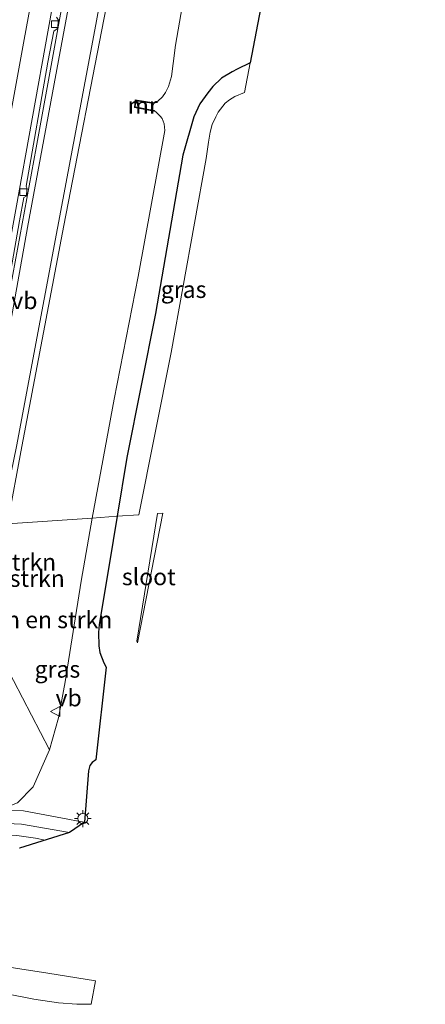
# Model space of a CAD drawing. Units: metres. Extents: x 209992 to 220000, y 518750 to 525002.
# Drawn here: x 210496 to 210556, y 523152 to 523298 of the extents above; entities that cross this region are included whole.
import ezdxf
from ezdxf.enums import TextEntityAlignment as Align

# ---------------------------------------------------------------- set-up
doc = ezdxf.new("R2010")
doc.units = ezdxf.units.M
doc.linetypes.add('VW-3-9_STREEP', pattern=[12, 3, -9])
doc.layers.get('0').update_dxf_attribs({"lineweight": 25})
for name, color, linetype, lineweight in [('B-ME-BV-GELEIDECONSTRUCTIE-GELEIDERAIL-L-B1', 213, 'BV-GELEIDERAIL', 18), ('B-ME-GR-BOMENSTRUIKEN-GV-B6', 93, 'Continuous', 18), ('B-ME-GW-KRUINLIJN-L-B1', 93, 'Continuous', 18), ('B-ME-GW-TEENLIJN-L-B1', 93, 'Continuous', 18), ('B-ME-IE-GRASLAND-GV-B6', 93, 'Continuous', 18), ('B-ME-IE-HULPGEOMETRIE-L-B1', 53, 'Continuous', 18), ('B-ME-IE-MEUBILAIR_WEGMEUBILAIR-LICHTMAST-S-B1', 8, 'Continuous', 18), ('B-ME-KG-KADASTRAAL-OPNAMEDTMGRENS-L-B1', 10, 'Continuous', 25), ('B-ME-MW-MUUR-GV-B6', 8, 'IE-TERREINAFSCHEIDING-KUNSTMATIG', 18), ('B-ME-MW-MUUR-L-B1', 8, 'IE-TERREINAFSCHEIDING-KUNSTMATIG', 18), ('B-ME-OG-WATER-GV-B6', 153, 'Continuous', 18), ('B-ME-VH-VERH_SOORT-BITUMEN-GV-B6', 8, 'IE-TERREINAFSCHEIDING-NATUURLIJK-HOUTWAL', 18), ('B-ME-VH-VERH_SOORT-GV-B6', 8, 'Continuous', 18), ('B-ME-VH-VERH_SOORT-KLINKERS-GV-B6', 8, 'IE-TERREINAFSCHEIDING-NATUURLIJK-HOUTWAL', 18), ('B-ME-VH-VERH_SOORT-TEGELS-GV-B6', 8, 'Continuous', 18), ('B-ME-VV-KOLK-S-B1', 8, 'Continuous', 18), ('B-ME-VW-MARKERING-39STREEP-015-L-B1', 255, 'VW-3-9_STREEP', 18), ('B-ME-VW-MARKERING-STREEP-015-L-B1', 7, 'Continuous', 18), ('B-ME-VW-MEUBILAIR_WEGMEUBILAIR-VERKEERSBORD-S-B1', 8, 'Continuous', 18)]:
    doc.layers.add(name, color=color, linetype=linetype, lineweight=lineweight)
doc.styles.add('NLCS-ISO', font='NLCS-ISO.TTF')
doc.linetypes.add('BV-GELEIDERAIL', pattern='A,10,-3,[108,NLCS.SHX,S=1,R=0,X=0,Y=0],-3', length=16)
doc.linetypes.add('IE-TERREINAFSCHEIDING-KUNSTMATIG', pattern='A,4,[82,NLCS.SHX,S=0.75,R=90,X=0,Y=0],4,-2', length=10)
doc.linetypes.add('IE-TERREINAFSCHEIDING-NATUURLIJK-HOUTWAL', pattern='A,7,-1.5,[67,NLCS.SHX,S=0.75,R=45,X=0,Y=0],-1.5,7,-1.5,[70,NLCS.SHX,S=0.75,R=0,X=0,Y=0],-1.5', length=20)

# ---------------------------------------------------------------- blocks, each defined once
blk = doc.blocks.new('verkeersbord')
for p, q in [((0, 0.75), (-0.75, -0.625)), ((0.75, -0.625), (0, 0.75)), ((-0.75, -0.625), (0.75, -0.625))]:
    blk.add_line(p, q)
blk = doc.blocks.new('kolk')
blk.add_lwpolyline([(-0.5, -0.5), (0.5, -0.5), (0.5, 0.5), (-0.5, 0.5)], close=True)
blk = doc.blocks.new('lantaarnpaal')
for p, q in [((-0.75, 0), (-1.25, 0)), ((-0.88, 0.88), (-0.53, 0.53)), ((0, 0.75), (0, 1.25)), ((0.53, 0.53), (0.88, 0.88)), ((0.75, 0), (1.25, 0)), ((-0.53, -0.53), (-0.88, -0.88)), ((0, -0.75), (0, -1.25)), ((0.53, -0.53), (0.88, -0.88))]:
    blk.add_line(p, q)
blk.add_circle((0, 0), 0.75)

msp = doc.modelspace()

# ---------------------------------------------------------------- linework, layer by layer
at = {"layer": 'B-ME-BV-GELEIDECONSTRUCTIE-GELEIDERAIL-L-B1'}
msp.add_polyline3d([(210549.2269, 523585.7442, 3.7714), (210547.942, 523574.413, 3.802), (210543.998, 523545.27, 3.893), (210539.303, 523513.682, 3.902), (210535.686, 523491.322, 4.069), (210530.864, 523462.397, 4.329), (210525.377, 523430.861, 4.765), (210519.438, 523396.693, 5.346), (210514.233, 523367.824, 5.812), (210512.95, 523359.984, 5.86), (210508.679, 523336.369, 6.247), (210503.436, 523307.484, 6.638), (210498.205, 523278.631, 7.01), (210492.978, 523250.473, 7.277), (210487.6299, 523222.3967, 7.6135)], dxfattribs=at)
at = {"layer": 'B-ME-GR-BOMENSTRUIKEN-GV-B6'}
for points in [[(210493.929, 523222.84, 9.27), (210492.903, 523222.768, 9.174), (210495.266, 523234.352, 9.014), (210501.33, 523266.711, 8.97), (210507.037, 523296.951, 8.415), (210512.909, 523329.408, 7.997), (210518.581, 523360.916, 7.467), (210524.071, 523392.496, 6.954), (210525.395, 523400.246, 6.865), (210528.637, 523417.9, 6.559), (210532.05, 523436.711, 6.243), (210536.075, 523460.842, 6.006), (210539.26, 523479.604, 5.79), (210542.727, 523502.137, 5.647)], [(210542.727, 523502.137, 5.647), (210539.26, 523479.604, 5.79), (210536.075, 523460.842, 6.006), (210532.05, 523436.711, 6.243), (210528.637, 523417.9, 6.559), (210525.395, 523400.246, 6.865), (210524.071, 523392.496, 6.954), (210518.581, 523360.916, 7.467), (210512.909, 523329.408, 7.997), (210507.037, 523296.951, 8.415), (210501.33, 523266.711, 8.97), (210495.266, 523234.352, 9.014), (210492.903, 523222.768, 9.174)], [(210506.47, 523223.723, 0.793), (210493.929, 523222.84, 9.27), (210496.071, 523234.348, 9.201), (210502.293, 523267.102, 8.996), (210508.557, 523299.48, 8.421), (210513.64, 523329.613, 8.066), (210525.159, 523392.527, 6.961), (210529.337, 523416.098, 6.603), (210534.269, 523443.385, 6.216), (210539.018, 523470.699, 5.863), (210543.421, 523497.613, 5.601)], [(210543.421, 523497.613, 5.601), (210539.018, 523470.699, 5.863), (210534.269, 523443.385, 6.216), (210529.337, 523416.098, 6.603), (210525.159, 523392.527, 6.961), (210513.64, 523329.613, 8.066), (210508.557, 523299.48, 8.421), (210502.293, 523267.102, 8.996), (210496.071, 523234.348, 9.201), (210493.929, 523222.84, 9.27)], [(210492.903, 523222.768, 9.174), (210488.819, 523222.48, 6.755), (210491.261, 523235.436, 6.755), (210496.875, 523266.852, 6.408), (210502.754, 523298.529, 6.081), (210508.25, 523329.494, 5.636), (210513.682, 523360.135, 5.073), (210519.676, 523392.371, 4.581), (210521.327, 523401.277, 4.434), (210524.925, 523421.236, 4.129), (210529.778, 523448.398, 3.855), (210533.458, 523469.855, 3.445), (210537.408, 523494.795, 3.291)], [(210521.255, 523307.883, 0.994), (210518.811, 523293.9, 1.038), (210518.49, 523291.143, 0.93), (210518.243, 523289.232, 0.861), (210517.776, 523287.771, 0.841), (210517.344, 523286.857, 0.841), (210516.905, 523286.227, 0.846), (210516.203, 523285.584, 0.859), (210515.305, 523285.299, 0.8), (210515.319, 523285.397, 0.868), (210512.876, 523285.748, 2.424), (210512.738, 523284.644, 2.425), (210515.632, 523284.066, 0.786), (210515.652, 523284.164, 0.8), (210516.048, 523283.83, 0.786), (210516.577, 523283.334, 0.807), (210516.868, 523282.977, 0.832), (210517.146, 523282.205, 0.867), (210517.261, 523281.23, 0.91), (210513.305, 523259.566, 0.913), (210509.748, 523241.369, 0.84), (210506.47, 523223.723, 0.793)], [(210506.47, 523223.723, 0.793), (210504.849, 523214.365, 0.732), (210502.472, 523199.418, 0.994), (210501.476, 523194.078, 1.051), (210500.153, 523189.311, 1.165), (210493.468, 523202.195, 6.542), (210490.776, 523206.203, 9.38), (210490.893, 523206.6, 9.369), (210490.991, 523207.051, 9.365), (210493.929, 523222.84, 9.27), (210506.47, 523223.723, 0.793)]]:
    msp.add_polyline3d(points, dxfattribs=at)
at = {"layer": 'B-ME-GW-KRUINLIJN-L-B1'}
for points in [[(210492.903, 523222.768, 9.174), (210495.266, 523234.352, 9.014), (210501.33, 523266.711, 8.97), (210507.037, 523296.951, 8.415), (210512.909, 523329.408, 7.997), (210518.581, 523360.916, 7.467), (210524.071, 523392.496, 6.954), (210525.395, 523400.246, 6.865), (210528.637, 523417.9, 6.559), (210532.05, 523436.711, 6.243), (210536.075, 523460.842, 6.006), (210539.26, 523479.604, 5.79), (210542.727, 523502.137, 5.647), (210545.934, 523523.314, 5.445), (210548.335, 523539.631, 5.397), (210552.052, 523563.994, 5.28), (210554.635, 523586.143, 5.277)], [(210493.929, 523222.84, 9.27), (210496.071, 523234.348, 9.201), (210502.293, 523267.102, 8.996), (210508.557, 523299.48, 8.421), (210513.64, 523329.613, 8.066), (210525.159, 523392.527, 6.961), (210529.337, 523416.098, 6.603), (210534.269, 523443.385, 6.216), (210539.018, 523470.699, 5.863), (210543.421, 523497.613, 5.601), (210547.299, 523523.043, 5.454), (210550.916, 523547.754, 5.323), (210554.281, 523571.381, 5.256), (210555.853, 523586.238, 5.212)]]:
    msp.add_polyline3d(points, dxfattribs=at)
at = {"layer": 'B-ME-GW-TEENLIJN-L-B1'}
for points in [[(210515.652, 523284.164, 0.8), (210512.848, 523284.724, 0.8), (210512.962, 523285.634, 0.8), (210515.305, 523285.299, 0.8)], [(210506.47, 523223.723, 0.793), (210509.748, 523241.369, 0.84), (210513.305, 523259.566, 0.913), (210517.261, 523281.23, 0.91), (210517.146, 523282.205, 0.867), (210516.868, 523282.977, 0.832), (210516.577, 523283.334, 0.807), (210516.048, 523283.83, 0.786), (210515.652, 523284.164, 0.8)], [(210506.47, 523223.723, 0.793), (210504.849, 523214.365, 0.732), (210502.472, 523199.418, 0.994), (210501.476, 523194.078, 1.051), (210500.153, 523189.311, 1.165)], [(210500.153, 523189.311, 1.165), (210497.74, 523183.85, 1.306), (210495.421, 523181.461, 1.397), (210492.487, 523180.33, 1.482)]]:
    msp.add_polyline3d(points, dxfattribs=at)
at = {"layer": 'B-ME-IE-GRASLAND-GV-B6'}
for points in [[(210534.167, 523313.509, 0.696), (210529.899, 523291.27, 0.935), (210527.962, 523290.311, 0.92), (210527.215, 523289.926, 0.914), (210525.674, 523289, 0.9), (210524.378, 523287.725, 0.897), (210523.614, 523286.818, 0.893), (210522.441, 523285.174, 0.879), (210521.541, 523283.229, 0.878), (210519.907, 523277.551, 0.857), (210515.868, 523254.092, 0.735), (210511.62, 523232.703, 0.678), (210510.173, 523223.987, 0.653), (210506.47, 523223.723, 0.793), (210509.748, 523241.369, 0.84), (210513.305, 523259.566, 0.913), (210517.261, 523281.23, 0.91), (210517.146, 523282.205, 0.867), (210516.868, 523282.977, 0.832), (210516.577, 523283.334, 0.807), (210516.048, 523283.83, 0.786), (210515.652, 523284.164, 0.8)], [(210515.652, 523284.164, 0.8), (210512.848, 523284.724, 0.8), (210512.962, 523285.634, 0.8), (210515.305, 523285.299, 0.8), (210516.203, 523285.584, 0.859), (210516.905, 523286.227, 0.846), (210517.344, 523286.857, 0.841), (210517.776, 523287.771, 0.841), (210518.243, 523289.232, 0.861), (210518.49, 523291.143, 0.93), (210518.811, 523293.9, 1.038), (210521.255, 523307.883, 0.994)], [(210502.754, 523298.529, 6.081), (210496.875, 523266.852, 6.408), (210491.261, 523235.436, 6.755)], [(210495.708, 523267.84, 6.422), (210496.361, 523271.267, 6.377), (210496.68, 523271.472, 6.33), (210496.872, 523272.546, 6.325), (210496.68, 523272.968, 6.304), (210499.903, 523291.355, 6.13), (210500.81, 523295.971, 6.064), (210501.322, 523296.368, 6.184), (210501.514, 523297.569, 6.144), (210501.207, 523298.055, 6.058)], [(210513.381, 523224.209, -0.259), (210510.173, 523223.987, 0.653), (210511.62, 523232.703, 0.678), (210515.868, 523254.092, 0.735), (210519.907, 523277.551, 0.857), (210521.541, 523283.229, 0.878), (210522.441, 523285.174, 0.879), (210523.614, 523286.818, 0.893), (210524.378, 523287.725, 0.897), (210525.674, 523289, 0.9), (210527.215, 523289.926, 0.914), (210527.962, 523290.311, 0.92), (210529.899, 523291.27, 0.935), (210529.049, 523286.882, -0.241), (210527.618, 523286.242, -0.208), (210526.817, 523285.777, -0.183), (210526.198, 523285.266, -0.157), (210525.174, 523283.963, -0.12), (210524.79, 523283.254, -0.132), (210524.273, 523282.102, -0.129), (210523.984, 523280.965, -0.111), (210523.731, 523279.467, -0.099), (210523.373, 523277.084, -0.1), (210518.168, 523248.283, -0.181), (210513.381, 523224.209, -0.259)], [(210506.47, 523223.723, 0.793), (210510.173, 523223.987, 0.653), (210508.978, 523216.797, 0.632), (210507.539, 523207.938, 0.693), (210507.412, 523206.734, 0.689), (210507.482, 523204.76, 0.696), (210507.626, 523203.766, 0.698), (210508.189, 523202.219, 0.699), (210508.545, 523201.615, 0.705), (210507.006, 523187.842, 1.343), (210506.461, 523187.423, 1.343), (210506.134, 523186.989, 1.343), (210505.934, 523186.226, 1.343), (210505.357, 523178.587, 1.255), (210504.418, 523178.764, 1.256), (210502.882, 523179.055, 1.258), (210496.311, 523180.275, 1.249), (210492.487, 523180.33, 1.482)], [(210495.421, 523181.461, 1.397), (210497.74, 523183.85, 1.306), (210500.153, 523189.311, 1.165), (210501.476, 523194.078, 1.051), (210502.472, 523199.418, 0.994), (210504.849, 523214.365, 0.732), (210506.47, 523223.723, 0.793)], [(210492.487, 523180.33, 1.482), (210484.281, 523180.76, 1.712), (210480.247, 523181.7, 1.748), (210481.257, 523187.199, 6.051), (210481.663, 523189.26, 6.239), (210489.298, 523188.199, 6.505), (210490.239, 523188.17, 6.49), (210490.943, 523188.76, 6.477), (210492.141, 523191.42, 6.489), (210493.468, 523202.195, 6.542), (210500.153, 523189.311, 1.165), (210497.74, 523183.85, 1.306), (210495.421, 523181.461, 1.397), (210492.487, 523180.33, 1.482)]]:
    msp.add_polyline3d(points, dxfattribs=at)
at = {"layer": 'B-ME-IE-HULPGEOMETRIE-L-B1'}
msp.add_polyline3d([(210510.173, 523223.987, 0.653), (210506.47, 523223.723, 0.793), (210493.929, 523222.84, 9.27), (210492.903, 523222.768, 9.174), (210488.819, 523222.48, 6.755)], dxfattribs=at)
at = {"layer": 'B-ME-KG-KADASTRAAL-OPNAMEDTMGRENS-L-B1'}
for points in [[(210534.167, 523313.509, 0.696), (210529.899, 523291.27, 0.935), (210527.962, 523290.311, 0.92), (210527.215, 523289.926, 0.914), (210525.674, 523289, 0.9), (210524.378, 523287.725, 0.897), (210523.614, 523286.818, 0.893), (210522.441, 523285.174, 0.879), (210521.541, 523283.229, 0.878), (210519.907, 523277.551, 0.857), (210515.868, 523254.092, 0.735), (210511.62, 523232.703, 0.678), (210510.173, 523223.987, 0.653)], [(210510.173, 523223.987, 0.653), (210508.978, 523216.797, 0.632), (210507.539, 523207.938, 0.693), (210507.412, 523206.734, 0.689), (210507.482, 523204.76, 0.696), (210507.626, 523203.766, 0.698), (210508.189, 523202.219, 0.699), (210508.545, 523201.615, 0.705), (210507.006, 523187.842, 1.343), (210506.461, 523187.423, 1.343), (210506.134, 523186.989, 1.343), (210505.934, 523186.226, 1.343), (210505.357, 523178.587, 1.255), (210503.106, 523177.055, 1.185), (210495.708, 523174.721, 1.226)]]:
    msp.add_polyline3d(points, dxfattribs=at)
at = {"layer": 'B-ME-MW-MUUR-GV-B6'}
msp.add_polyline3d([(210515.305, 523285.299, 0.8), (210512.962, 523285.634, 0.8), (210512.848, 523284.724, 0.8), (210515.652, 523284.164, 0.8), (210515.632, 523284.066, 0.786), (210512.738, 523284.644, 2.425), (210512.876, 523285.748, 2.424), (210515.319, 523285.397, 0.868), (210515.305, 523285.299, 0.8)], dxfattribs=at)
at = {"layer": 'B-ME-MW-MUUR-L-B1'}
msp.add_polyline3d([(210515.642, 523284.115, 0.786), (210512.793, 523284.684, 2.425), (210512.919, 523285.691, 2.424), (210515.312, 523285.348, 0.868)], dxfattribs=at)
at = {"layer": 'B-ME-OG-WATER-GV-B6'}
msp.add_polyline3d([(210516.148, 523224.408, -0.606), (210516.948, 523224.461, -0.606), (210513.208, 523205.189, -0.604), (210513.122, 523205.448, -0.604), (210516.148, 523224.408, -0.606)], dxfattribs=at)
at = {"layer": 'B-ME-VH-VERH_SOORT-BITUMEN-GV-B6'}
msp.add_polyline3d([(210502.416, 523309.906, 5.95), (210495.19, 523269.497, 6.437), (210488.636, 523233.857, 6.739), (210486.84, 523224.668, 6.822), (210486.379, 523222.31, 6.84), (210482.965, 523222.067, 6.946), (210479.513, 523221.826, 7.029), (210475.829, 523221.567, 7.113), (210472.45, 523221.329, 7.194), (210471.911, 523221.291, 7.21), (210474.113, 523232.947, 7.162), (210477.026, 523249.29, 6.998), (210481.435, 523273.239, 6.791), (210484.397, 523289.69, 6.587), (210488.045, 523310.641, 6.315)], dxfattribs=at)
at = {"layer": 'B-ME-VH-VERH_SOORT-GV-B6'}
msp.add_polyline3d([(210501.207, 523298.055, 6.058), (210501.514, 523297.569, 6.144), (210501.322, 523296.368, 6.184), (210500.81, 523295.971, 6.064), (210499.903, 523291.355, 6.13), (210496.68, 523272.968, 6.304), (210496.872, 523272.546, 6.325), (210496.68, 523271.472, 6.33), (210496.361, 523271.267, 6.377), (210495.708, 523267.84, 6.422), (210492.627, 523250.565, 6.591), (210492.934, 523250.181, 6.657), (210492.742, 523249.069, 6.683), (210492.371, 523248.711, 6.603), (210490.786, 523241.397, 6.672), (210488.42, 523227.203, 6.719), (210488.727, 523226.935, 6.985), (210488.573, 523226.04, 6.923), (210488.113, 523225.938, 6.799), (210487.691, 523224.569, 6.838), (210486.84, 523224.668, 6.822), (210488.636, 523233.857, 6.739), (210495.19, 523269.497, 6.437), (210502.416, 523309.906, 5.95)], dxfattribs=at)
at = {"layer": 'B-ME-VH-VERH_SOORT-KLINKERS-GV-B6'}
for points in [[(210484.197, 523178.83, 1.646), (210496.013, 523178.279, 1.329), (210503.106, 523177.055, 1.185), (210495.708, 523174.721, 1.226)], [(210491.547, 523157.459, 1.423), (210499.911, 523156.174, 1.426), (210506.984, 523155.028, 1.435), (210506.313, 523151.567, 1.547), (210504.189, 523151.588, 1.553), (210501.509, 523151.79, 1.572), (210497.817, 523152.346, 1.568), (210485.519, 523154.733, 1.573)]]:
    msp.add_polyline3d(points, dxfattribs=at)
at = {"layer": 'B-ME-VH-VERH_SOORT-TEGELS-GV-B6'}
for points in [[(210492.487, 523180.33, 1.482), (210496.311, 523180.275, 1.249), (210502.882, 523179.055, 1.258), (210504.418, 523178.764, 1.256), (210505.357, 523178.587, 1.255), (210503.106, 523177.055, 1.185)], [(210503.106, 523177.055, 1.185), (210496.013, 523178.279, 1.329), (210484.197, 523178.83, 1.646)]]:
    msp.add_polyline3d(points, dxfattribs=at)
at = {"layer": 'B-ME-VW-MARKERING-39STREEP-015-L-B1'}
msp.add_polyline3d([(210499.4944, 523175.9156, 1.327), (210498.067, 523176.197, 1.327), (210495.296, 523176.632, 1.329), (210487.934, 523177, 1.515), (210485.53, 523177.033, 1.573), (210484.252, 523177.159, 1.601), (210483.109, 523177.355, 1.601), (210479.974, 523178.144, 1.634), (210442.196, 523186.517, 1.62), (210427.455, 523189.77, 1.486), (210424.636, 523190.468, 1.486), (210422.917, 523190.775, 1.456), (210421.264, 523190.895, 1.449), (210416.065, 523191.043, 1.443), (210412.27, 523191.251, 1.448), (210409.501, 523191.253, 1.443), (210406.644, 523191.606, 1.416), (210403.784, 523192.001, 1.382), (210401.573, 523192.308, 1.351), (210400.372, 523192.527, 1.339), (210399.219, 523192.737, 1.327), (210396.17, 523193.499, 1.327), (210395.2756, 523193.7498, 1.327)], dxfattribs=at)
at = {"layer": 'B-ME-VW-MARKERING-STREEP-015-L-B1'}
msp.add_polyline3d([(210527.338, 523468.207, 3.729), (210524.785, 523453.309, 3.923), (210522.233, 523438.752, 4.11), (210520.078, 523426.274, 4.289), (210518.547, 523418.107, 4.401), (210516.694, 523406.991, 4.562), (210514.614, 523395.364, 4.746), (210512.572, 523383.793, 4.911), (210510.493, 523372.129, 5.096), (210508.357, 523360.445, 5.291), (210506.163, 523348.27, 5.485), (210504.178, 523337.324, 5.661), (210502.496, 523328.06, 5.793), (210500.322, 523315.998, 5.961), (210498.526, 523306.318, 6.097), (210496.427, 523294.729, 6.259), (210494.442, 523283.821, 6.388), (210491.948, 523270.367, 6.52)], dxfattribs=at)

# ---------------------------------------------------------------- block references
at = {"layer": 'B-ME-IE-MEUBILAIR_WEGMEUBILAIR-LICHTMAST-S-B1', "rotation": 90}
msp.add_blockref('lantaarnpaal', (210505.099, 523179.119, 1.285), dxfattribs=at)
at = {"layer": 'B-ME-VV-KOLK-S-B1', "rotation": 90}
for p in [(210500.95, 523296.994, 5.982), (210496.28, 523272.076, 6.244)]:
    msp.add_blockref('kolk', p, dxfattribs=at)
at = {"layer": 'B-ME-VW-MEUBILAIR_WEGMEUBILAIR-VERKEERSBORD-S-B1', "rotation": 90}
msp.add_blockref('verkeersbord', (210501.055, 523194.998, 1.027), dxfattribs=at)

# ---------------------------------------------------------------- texts
at = {"layer": 'B-ME-GR-BOMENSTRUIKEN-GV-B6', "ltscale": 0.2, "style": 'NLCS-ISO'}
for p in [(210490.6347, 523217.1839), (210491.916, 523214.7546), (210498.9627, 523208.628)]:
    msp.add_text('bmn en strkn', height=2.5, dxfattribs=at).set_placement(p, align=Align.MIDDLE_CENTER)
at = {"layer": 'B-ME-IE-GRASLAND-GV-B6', "ltscale": 0.2, "style": 'NLCS-ISO'}
for p in [(210520.036, 523257.6285), (210501.33, 523201.287)]:
    msp.add_text('gras', height=2.5, dxfattribs=at).set_placement(p, align=Align.MIDDLE_CENTER)
at = {"layer": 'B-ME-MW-MUUR-GV-B6', "ltscale": 0.2, "style": 'NLCS-ISO'}
msp.add_text('mr', height=2.5, dxfattribs=at).set_placement((210513.9829, 523284.9497), align=Align.MIDDLE_CENTER)
at = {"layer": 'B-ME-MW-MUUR-L-B1', "ltscale": 0.2, "style": 'NLCS-ISO'}
msp.add_text('mr', height=2.5, dxfattribs=at).set_placement((210513.9606, 523284.9529), align=Align.MIDDLE_CENTER)
at = {"layer": 'B-ME-OG-WATER-GV-B6', "ltscale": 0.2, "style": 'NLCS-ISO'}
msp.add_text('sloot', height=2.5, dxfattribs=at).set_placement((210514.8813, 523215.0026), align=Align.MIDDLE_CENTER)
at = {"layer": 'B-ME-VW-MEUBILAIR_WEGMEUBILAIR-VERKEERSBORD-S-B1', "ltscale": 0.2, "style": 'NLCS-ISO'}
for p in [(210494.494, 523253.94, 7.267), (210501.055, 523194.998, 1.027)]:
    msp.add_text('vb', height=2.5, dxfattribs=at).set_placement(p, align=Align.BOTTOM_LEFT)

doc.saveas('drawing.dxf')
